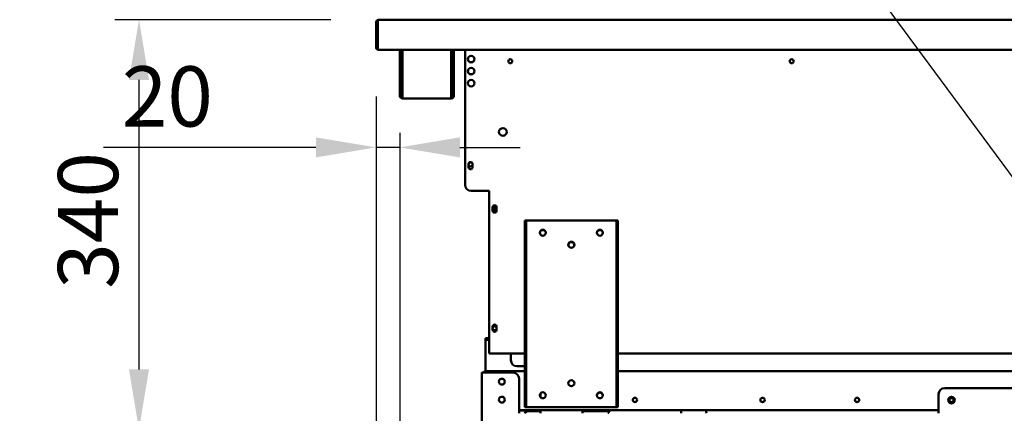
# Model space of a CAD drawing. Units: millimetres. Extents: x 65 to 5859, y 100 to 4100.
# Drawn here: x 2055 to 2873, y 1486 to 1813 of the extents above; entities that cross this region are included whole.
import ezdxf

# ---------------------------------------------------------------- set-up
doc = ezdxf.new("R2010")
doc.units = ezdxf.units.MM
doc.header["$LTSCALE"] = 20
for name, color, linetype, lineweight in [('Dimension (ISO)', 7, 'Continuous', 25), ('Symbol (ISO)', 7, 'Continuous', 25), ('Visible (ISO)', 7, 'Continuous', 50)]:
    doc.layers.add(name, color=color, linetype=linetype, lineweight=lineweight)
doc.styles.add('Note Text (ISO)', font='tahoma.ttf')
doc.dimstyles.new('Default (ISO)', dxfattribs={"dimscale": 20, "dimtxt": 2.5, "dimasz": 2.5, "dimexe": 1, "dimexo": 2, "dimgap": 0.762, "dimtad": 1, "dimtoh": 1, "dimdec": 1, "dimrnd": 1e-08, "dimzin": 0, "dimdsep": 46, "dimtxsty": 'Note Text (ISO)', "dimcen": 0.09, "dimdle": 10, "dimclrd": 256, "dimclre": 256, "dimclrt": 256, "dimadec": 1, "dimazin": 0, "dimtfac": 1.40208, "dimtmove": 0, "dimatfit": 3, "dimfxl": 1, "dimtolj": 1, "dimtzin": 0, "dimlwd": -1, "dimlwe": -1, "dimarcsym": 0})
doc.dimstyles.new('Default - Method 1b (ISO)$7', dxfattribs={"dimscale": 20, "dimtxt": 2.5, "dimasz": 2.5, "dimexe": 3.175, "dimexo": 0, "dimgap": 0.762, "dimtad": 1, "dimtoh": 1, "dimrnd": 1e-08, "dimtxsty": 'Note Text (ISO)', "dimcen": 0.09, "dimdle": 10, "dimclrd": 256, "dimclre": 256, "dimclrt": 256, "dimazin": 2, "dimtfac": 1.4, "dimtmove": 0, "dimatfit": 3, "dimfxl": 1, "dimtolj": 1, "dimlwd": -1, "dimlwe": -1, "dimarcsym": 0})

# ---------------------------------------------------------------- blocks, each defined once
blk = doc.blocks.new('*D17')
at = {"layer": 'Defpoints', "color": 0, "transparency": 16777216}
for p in [(2351.37, 1789), (2371.07, 1758.9), (2351.37, 1706.75)]:
    blk.add_point(p, dxfattribs=at)
at = {"layer": 'Dimension (ISO)', "transparency": 16777216}
for p, q in [((2351.37, 1749), (2351.37, 1686.75)), ((2371.07, 1718.9), (2371.07, 1686.75)), ((2301.37, 1706.75), (2124.88, 1706.75)), ((2371.07, 1706.75), (2351.37, 1706.75)), ((2421.07, 1706.75), (2471.07, 1706.75))]:
    blk.add_line(p, q, dxfattribs=at)
for points in [[(2301.37, 1715.09), (2301.37, 1698.42), (2351.37, 1706.75)], [(2421.07, 1715.09), (2421.07, 1698.42), (2371.07, 1706.75)]]:
    blk.add_solid(points, dxfattribs=at)
at = {"layer": 'Dimension (ISO)', "transparency": 16777216, "insert": (2140.12, 1774.08), "char_height": 50, "attachment_point": 1, "style": 'Note Text (ISO)'}
blk.add_mtext('\\A1;20', dxfattribs=at)
blk = doc.blocks.new('*D18')
at = {"layer": 'Defpoints', "color": 0, "transparency": 16777216}
for p in [(2371.07, 1758.9), (3489.67, 1758.9), (2371.07, 874.3)]:
    blk.add_point(p, dxfattribs=at)
at = {"layer": 'Dimension (ISO)', "transparency": 16777216}
for p, q in [((2371.07, 1718.9), (2371.07, 854.3)), ((3489.67, 1718.9), (3489.67, 854.3)), ((3439.67, 874.3), (2421.07, 874.3))]:
    blk.add_line(p, q, dxfattribs=at)
for points in [[(2421.07, 882.63), (2421.07, 865.97), (2371.07, 874.3)], [(3439.67, 882.63), (3439.67, 865.97), (3489.67, 874.3)]]:
    blk.add_solid(points, dxfattribs=at)
at = {"layer": 'Dimension (ISO)', "transparency": 16777216, "insert": (2878.99, 941.82), "char_height": 50, "attachment_point": 1, "style": 'Note Text (ISO)'}
blk.add_mtext('\\A1;1118', dxfattribs=at)
blk = doc.blocks.new('*D31')
at = {"layer": 'Defpoints', "color": 0, "transparency": 16777216}
for p in [(2353.71, 1812.8), (2154.45, 1472.4), (2480.67, 1472.4)]:
    blk.add_point(p, dxfattribs=at)
at = {"layer": 'Dimension (ISO)', "transparency": 16777216}
for p, q in [((2313.71, 1812.8), (2134.45, 1812.8)), ((2154.45, 1762.8), (2154.45, 1522.4)), ((2440.67, 1472.4), (2134.45, 1472.4))]:
    blk.add_line(p, q, dxfattribs=at)
for points in [[(2146.12, 1762.8), (2162.78, 1762.8), (2154.45, 1812.8)], [(2146.12, 1522.4), (2162.78, 1522.4), (2154.45, 1472.4)]]:
    blk.add_solid(points, dxfattribs=at)
at = {"layer": 'Dimension (ISO)', "color": 1, "transparency": 16777216, "insert": (2087.13, 1589.31), "char_height": 50, "attachment_point": 1, "rotation": 90, "style": 'Note Text (ISO)'}
blk.add_mtext('\\A1;340', dxfattribs=at)
blk = doc.blocks.new('*D33')
at = {"layer": 'Defpoints', "color": 0, "transparency": 16777216}
for p in [(2351.37, 1789), (2476.67, 1143.4), (2476.67, 1043.89)]:
    blk.add_point(p, dxfattribs=at)
at = {"layer": 'Dimension (ISO)', "transparency": 16777216}
for p, q in [((2351.37, 1749), (2351.37, 1023.89)), ((2476.67, 1103.4), (2476.67, 1023.89)), ((2301.37, 1043.89), (2090.41, 1043.89)), ((2476.67, 1043.89), (2351.37, 1043.89)), ((2526.67, 1043.89), (2576.67, 1043.89))]:
    blk.add_line(p, q, dxfattribs=at)
for points in [[(2301.37, 1052.22), (2301.37, 1035.55), (2351.37, 1043.89)], [(2526.67, 1052.22), (2526.67, 1035.55), (2476.67, 1043.89)]]:
    blk.add_solid(points, dxfattribs=at)
at = {"layer": 'Dimension (ISO)', "color": 1, "transparency": 16777216, "insert": (2105.65, 1111.21), "char_height": 50, "attachment_point": 1, "style": 'Note Text (ISO)'}
blk.add_mtext('\\A1;125', dxfattribs=at)

msp = doc.modelspace()

# ---------------------------------------------------------------- linework, layer by layer
at = {"layer": 'Visible (ISO)'}
for p, q in [((2351.37, 1810.6), (2351.37, 1789)), ((2352.57, 1810.6), (2352.57, 1789)), ((2352.71, 1790), (2352.71, 1810.6)), ((2353.57, 1812.8), (2353.71, 1812.8)), ((2353.57, 1812.78), (2353.57, 1812.8)), ((2353.71, 1812.8), (3507.03, 1812.8)), ((2396.37, 1812.8), (2396.37, 1812.9)), ((2397.07, 1812.9), (2397.07, 1812.8)), ((2352.57, 1789), (2351.37, 1789)), ((2352.71, 1790), (2352.71, 1787.8)), ((3508.03, 1787.8), (2352.71, 1787.8)), ((2371.07, 1758.9), (2371.07, 1787.8)), ((2372.27, 1758.9), (2372.27, 1787.8)), ((2373.41, 1787.8), (2373.41, 1749.6)), ((2413.73, 1749.6), (2413.73, 1787.8)), ((2414.87, 1787.8), (2414.87, 1758.9)), ((2416.07, 1787.8), (2416.07, 1758.9)), ((2425.37, 1675.6), (2425.37, 1787.8)), ((2371.07, 1753.9), (2371.07, 1758.9)), ((2372.27, 1758.9), (2372.27, 1753.9)), ((2414.87, 1753.9), (2414.87, 1758.9)), ((2416.07, 1758.9), (2416.07, 1753.9)), ((2371.07, 1753.89), (2371.07, 1753.9)), ((2371.07, 1753.9), (2372.27, 1753.9)), ((2371.07, 1749.6), (2371.07, 1753.89)), ((2372.27, 1753.89), (2371.07, 1753.89)), ((2372.27, 1753.9), (2372.27, 1753.89)), ((2372.27, 1753.89), (2372.27, 1749.6)), ((2414.87, 1753.89), (2414.87, 1753.9)), ((2414.87, 1753.9), (2416.07, 1753.9)), ((2414.87, 1749.6), (2414.87, 1753.89)), ((2416.07, 1753.89), (2414.87, 1753.89)), ((2416.07, 1753.9), (2416.07, 1753.89)), ((2416.07, 1753.89), (2416.07, 1749.6)), ((2373.27, 1748.6), (2373.41, 1748.6)), ((2373.41, 1747.4), (2373.27, 1747.4)), ((2373.41, 1747.4), (2373.41, 1749.6)), ((2413.73, 1747.4), (2373.41, 1747.4)), ((2413.73, 1749.6), (2413.73, 1747.4)), ((2413.73, 1748.6), (2413.87, 1748.6)), ((2413.87, 1747.4), (2413.73, 1747.4)), ((2428.22, 1690.25), (2428.22, 1692.95)), ((2431.52, 1692.95), (2431.52, 1690.25)), ((2430.37, 1670.6), (2445.37, 1670.6)), ((2445.37, 1670.6), (2445.37, 1537.6)), ((2448.22, 1654.25), (2448.22, 1656.95)), ((2451.52, 1656.95), (2451.52, 1654.25)), ((2476.07, 1645.9), (2474.87, 1645.9)), ((2474.87, 1640.9), (2474.87, 1645.9)), ((2476.07, 1645.9), (2476.07, 1640.9)), ((2476.07, 1645.9), (2477.07, 1645.9)), ((2477.07, 1645.9), (2550.07, 1645.9)), ((2550.07, 1645.9), (2551.07, 1645.9)), ((2551.07, 1640.9), (2551.07, 1645.9)), ((2552.27, 1645.9), (2551.07, 1645.9)), ((2552.27, 1645.9), (2552.27, 1640.9)), ((2474.87, 1640.9), (2474.87, 1495.9)), ((2476.07, 1495.9), (2476.07, 1640.9)), ((2551.07, 1640.9), (2551.07, 1495.9)), ((2552.27, 1640.9), (2552.27, 1495.9)), ((2448.22, 1555.25), (2448.22, 1557.95)), ((2451.52, 1557.95), (2451.52, 1555.25)), ((2445.37, 1548.2), (2442.37, 1548.2)), ((2442.37, 1547), (2442.37, 1548.2)), ((2442.37, 1547), (2445.37, 1547)), ((2442.37, 1546), (2442.37, 1547)), ((2442.37, 1520.89), (2442.37, 1546)), ((2445.37, 1535.6), (2445.37, 1537.6)), ((2445.37, 1535.6), (2474.87, 1535.6)), ((2463.37, 1535.6), (2463.37, 1530.01)), ((2552.27, 1535.6), (2949.47, 1535.6)), ((2468.37, 1525.02), (2474.87, 1525.02)), ((2439.17, 1123.9), (2439.17, 1519.7)), ((2439.17, 1519.7), (2441.37, 1519.7)), ((2465.17, 1519.7), (2441.37, 1519.7)), ((2442.57, 1519.7), (2442.57, 1520.9)), ((2442.57, 1520.9), (2442.71, 1520.9)), ((2442.71, 1520.9), (2474.87, 1520.9)), ((2470.17, 1514.7), (2470.17, 1485.9)), ((2552.27, 1520.9), (2949.47, 1520.9)), ((2823.67, 1506.9), (2941.67, 1506.9)), ((2487.87, 1499.4), (2487.87, 1502.4)), ((2818.67, 1485.9), (2818.67, 1501.9)), ((2818.67, 1488.5), (2470.17, 1488.5)), ((2474.87, 1490.9), (2474.87, 1495.9)), ((2474.87, 1490.9), (2476.07, 1490.9)), ((2476.07, 1495.9), (2476.07, 1490.9)), ((2477.07, 1490.9), (2476.07, 1490.9)), ((2550.07, 1490.9), (2477.07, 1490.9)), ((2487.87, 1485.9), (2487.87, 1488.5)), ((2522.87, 1485.9), (2522.87, 1488.5)), ((2551.07, 1490.9), (2550.07, 1490.9)), ((2551.07, 1490.9), (2551.07, 1495.9)), ((2551.07, 1490.9), (2552.27, 1490.9)), ((2552.27, 1495.9), (2552.27, 1490.9)), ((2487.87, 1488.2), (2470.17, 1488.2)), ((2487.87, 1487.7), (2478.37, 1487.7)), ((2545.64, 1488.2), (2522.87, 1488.2)), ((2545.26, 1487.7), (2522.87, 1487.7))]:
    msp.add_line(p, q, dxfattribs=at)
for centre, radius in [((2430.37, 1780.1), 2.75), ((2462.87, 1778.34), 1.65), ((2696.62, 1778.34), 1.65), ((2430.37, 1770.1), 2.75), ((2430.37, 1760.1), 2.75), ((2456.67, 1719.6), 3.2), ((2429.87, 1692.6), 1.65), ((2449.87, 1655.6), 1.65), ((2489.87, 1635.9), 2.5), ((2537.27, 1635.9), 2.5), ((2513.57, 1625.9), 2.5), ((2449.87, 1556.6), 1.65), ((2455.87, 1512.2), 2.45), ((2513.57, 1510.9), 2.5), ((2455.87, 1497.2), 2.45), ((2489.87, 1500.9), 2.5), ((2537.27, 1500.9), 2.5), ((2566.37, 1497), 1.8), ((2672.37, 1497), 1.8), ((2750.87, 1497), 1.8), ((2829.37, 1496.9), 2.75), ((2829.37, 1497), 1.8)]:
    msp.add_circle(centre, radius, dxfattribs=at)
for centre, radius, start, end in [((2353.57, 1810.6), 1, 145.59124, 180), ((2353.57, 1790), 2.2, 207.03569, 247.02913), ((2353.57, 1790), 1, 180, 210.84263), ((2430.37, 1780.2), 2.75, 181.0418, 358.9582), ((2430.37, 1770.2), 2.75, 181.0418, 358.9582), ((2430.37, 1760.2), 2.75, 181.0418, 358.9582), ((2373.27, 1749.6), 2.2, 180, 270), ((2373.27, 1749.6), 1, 180, 270), ((2413.87, 1749.6), 1, 270, 0), ((2413.87, 1749.6), 2.2, 270, 0), ((2456.67, 1719.67), 3.2, 180.62665, 359.37335), ((2429.87, 1692.95), 1.65, 0, 180), ((2429.87, 1690.25), 1.65, 180, 0), ((2430.37, 1675.6), 5, 180, 270), ((2449.87, 1656.95), 1.65, 0, 180), ((2449.87, 1654.25), 1.65, 180, 0), ((2449.87, 1657.6), 1.65, 217.3052, 322.6948), ((2489.87, 1635.6), 2.45, 353.84936, 186.15064), ((2537.27, 1635.6), 2.45, 353.84936, 186.15064), ((2513.57, 1625.6), 2.45, 353.84936, 186.15064), ((2449.87, 1557.95), 1.65, 0, 180), ((2449.87, 1555.25), 1.65, 180, 0), ((2455.87, 1512.1), 2.5, 46.62079, 149.00255), ((2455.77, 1512.2), 2.5, 300.99745, 59.00255), ((2465.17, 1514.7), 5, 0, 90), ((2823.67, 1501.9), 5, 90, 180), ((2455.87, 1497.1), 2.5, 46.62079, 149.00255), ((2455.77, 1497.2), 2.5, 300.99745, 59.00255), ((2489.87, 1500.6), 2.5, 143.1301, 176.56019), ((2537.27, 1500.6), 2.5, 3.43981, 176.56019), ((2829.37, 1496.8), 1.8, 3.18474, 176.81526), ((2478.37, 1482.7), 5, 90, 140.20818)]:
    msp.add_arc(centre, radius, start, end, dxfattribs=at)
for centre, major_axis, ratio, start_param, end_param in [((2468.37, 1530.01), (-5, 0), 0.99863, 0, 1.570796), ((2596, 1484.6), (0, 21), 0.422618, 4.774333, 4.899188), ((2614.13, 1484.6), (0, 27.5), 0.422618, 4.759679, 4.854687)]:
    msp.add_ellipse(centre, major_axis=major_axis, ratio=ratio, start_param=start_param, end_param=end_param, dxfattribs=at)
for points, knots in [([(2353.57, 1812.8), (2352.77, 1812.8), (2351.98, 1812.32), (2351.61, 1811.61), (2351.45, 1811.3), (2351.37, 1810.95), (2351.37, 1810.6)], [1.570796, 1.570796, 1.570796, 1.570796, 2.666319, 2.666319, 2.666319, 3.141593, 3.141593, 3.141593, 3.141593]), ([(2352.71, 1810.6), (2352.71, 1811.4), (2352.93, 1812.19), (2353.25, 1812.56), (2353.39, 1812.72), (2353.55, 1812.8), (2353.71, 1812.8)], [-3.141593, -3.141593, -3.141593, -3.141593, -2.04607, -2.04607, -2.04607, -1.570796, -1.570796, -1.570796, -1.570796]), ([(2440.62, 1519.7), (2440.83, 1520.11), (2441.17, 1520.46), (2441.59, 1520.67), (2441.89, 1520.82), (2442.23, 1520.9), (2442.57, 1520.9)], [0.471862, 0.471862, 0.471862, 0.471862, 1.109068, 1.109068, 1.109068, 1.570796, 1.570796, 1.570796, 1.570796]), ([(2545.87, 1488.5), (2545.46, 1487.97), (2545.06, 1487.43), (2544.44, 1486.55), (2544.22, 1486.23), (2544.01, 1485.9)], [5.56938742, 5.56938742, 5.56938742, 5.56938742, 5.62510396, 5.62510396, 5.65750094, 5.65750094, 5.65750094, 5.65750094])]:
    msp.add_open_spline(points, degree=3, knots=knots, dxfattribs=at)
msp.add_open_spline([(2442.71, 1520.9), (2442.68, 1520.9), (2442.64, 1520.42), (2442.61, 1519.7)], degree=3, dxfattribs=at)

# ---------------------------------------------------------------- dimensions: what is measured, and where the dimension line sits
at = {"layer": 'Dimension (ISO)'}
for base, p1, p2, angle, override, picture, middle in [((2154.45, 1472.4), (2353.71, 1812.8), (2480.67, 1472.4), 270, {"dimgap": 0.762, "dimtoh": 0, "dimdec": 0, "dimclrt": 1, "dimtol": 0, "dimlim": 0, "dimtp": 0, "dimtm": 0, "dimtdec": 2, "dimtofl": 0, "dimatfit": 1}, '*D31', (2154.45, 1642.6)), ((2476.67, 1043.89), (2351.37, 1789), (2476.67, 1143.4), 180, {"dimgap": 0.762, "dimtoh": 0, "dimdec": 0, "dimclrt": 1, "dimtol": 0, "dimlim": 0, "dimtp": 0, "dimtm": 0, "dimtdec": 2, "dimtofl": 1, "dimatfit": 1}, '*D33', (2156.38, 1043.89)), ((2351.37, 1706.75), (2371.07, 1758.9), (2351.37, 1789), 180, {"dimgap": 0.762, "dimtoh": 0, "dimdec": 0, "dimtol": 0, "dimlim": 0, "dimtp": 0, "dimtm": 0, "dimtdec": 2, "dimtofl": 1, "dimatfit": 1}, '*D17', (2174.44, 1706.75))]:
    dim = msp.add_linear_dim(base=base, p1=p1, p2=p2, angle=angle, dimstyle='Default (ISO)', override=override, dxfattribs=at)
    dim.commit()
    dim.dimension.update_dxf_attribs({"geometry": picture, "text_midpoint": middle, "dimtype": 160})
dim = msp.add_linear_dim(base=(2371.07, 874.3), p1=(3489.67, 1758.9), p2=(2371.07, 1758.9), dimstyle='Default (ISO)', override={"dimgap": 0.762, "dimtoh": 0, "dimdec": 0, "dimlfac": 0.999464, "dimtol": 0, "dimlim": 0, "dimtp": 0, "dimtm": 0, "dimtdec": 2, "dimtofl": 0, "dimatfit": 1}, dxfattribs=at)
dim.commit()
dim.dimension.update_dxf_attribs({"geometry": '*D18', "text_midpoint": (2949.04, 874.3), "dimtype": 160})

# ---------------------------------------------------------------- leaders
at = {"layer": 'Symbol (ISO)', "annotation_type": 0, "has_hookline": 1, "hookline_direction": 1, "text_width": 1062.66}
msp.add_leader([(3142.99, 1326.41), (1970.46, 2913.04), (1920.46, 2913.04)], dimstyle='Default - Method 1b (ISO)$7', override={"dimtad": 0}, dxfattribs=at)

doc.saveas('drawing.dxf')
